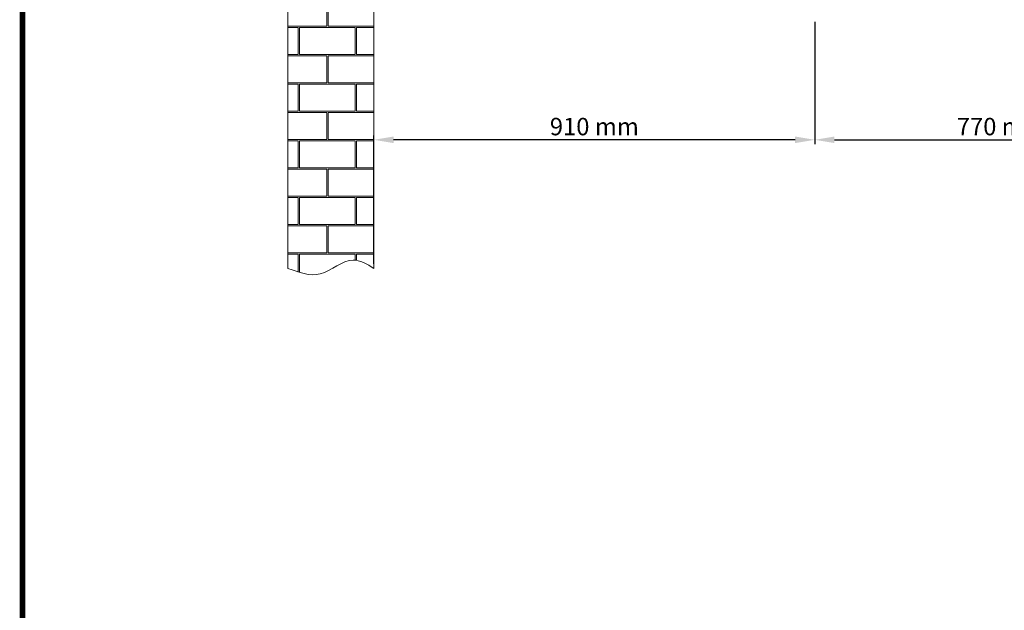
# Model space of a CAD drawing. Units: millimetres. Extents: x 8284 to 13817, y 1083 to 7250.
# Drawn here: x 8284 to 10316, y 4167 to 5386 of the extents above; entities that cross this region are included whole.
import ezdxf

# ---------------------------------------------------------------- set-up
doc = ezdxf.new("R2010")
doc.units = ezdxf.units.MM
doc.layers.add('COTAS', color=7, linetype='Continuous')
doc.layers.add('Formato', color=7, linetype='Continuous')
doc.styles.add('ARIAL', font='ARIAL.TTF')
doc.dimstyles.new('Diseño_PlanosFabricacion', dxfattribs={"dimscale": 0.9, "dimtxt": 40, "dimasz": 45, "dimexe": 10, "dimexo": 10, "dimgap": 10, "dimtad": 1, "dimtih": 1, "dimtoh": 1, "dimdec": 0, "dimzin": 1, "dimdsep": 46, "dimtxsty": 'ARIAL', "dimcen": 15, "dimadec": 0, "dimazin": 0, "dimtp": 0.05, "dimtm": 0.05, "dimtfac": 1, "dimtdec": 0, "dimtofl": 0, "dimtmove": 0, "dimatfit": 3, "dimfxl": 0, "dimtolj": 1, "dimarcsym": 0})

# ---------------------------------------------------------------- blocks, each defined once
blk = doc.blocks.new('*D1')
at = {"layer": 'COTAS', "color": 0, "lineweight": -2}
for p, q in [((9925.1, 5381.4), (9925.1, 5129)), ((10695.1, 5381.4), (10695.1, 5129)), ((9965.6, 5138), (10654.6, 5138))]:
    blk.add_line(p, q, dxfattribs=at)
at = {"layer": 'COTAS', "color": 0}
for points in [[(9965.6, 5144.7), (9965.6, 5131.2), (9925.1, 5138)], [(10654.6, 5144.7), (10654.6, 5131.2), (10695.1, 5138)]]:
    blk.add_solid(points, dxfattribs=at)
at = {"layer": 'Defpoints', "color": 0}
for p in [(9925.1, 5390.4), (10695.1, 5390.4), (10695.1, 5138)]:
    blk.add_point(p, dxfattribs=at)
at = {"layer": 'COTAS', "color": 0, "insert": (10310.1, 5165.3), "char_height": 36, "attachment_point": 5, "style": 'ARIAL'}
blk.add_mtext('\\A1;770 mm', dxfattribs=at)
blk = doc.blocks.new('*D3')
at = {"layer": 'COTAS', "color": 0, "lineweight": -2}
for p, q in [((9925.1, 5372.4), (9925.1, 5129)), ((9015.1, 4881.6), (9015.1, 5147)), ((9884.6, 5138), (9055.6, 5138))]:
    blk.add_line(p, q, dxfattribs=at)
at = {"layer": 'COTAS', "color": 0}
for points in [[(9055.6, 5144.7), (9055.6, 5131.2), (9015.1, 5138)], [(9884.6, 5144.7), (9884.6, 5131.2), (9925.1, 5138)]]:
    blk.add_solid(points, dxfattribs=at)
at = {"layer": 'Defpoints', "color": 0}
for p in [(9925.1, 5381.4), (9015.1, 5138), (9015.1, 4872.6)]:
    blk.add_point(p, dxfattribs=at)
at = {"layer": 'COTAS', "color": 0, "insert": (9470.1, 5165.3), "char_height": 36, "attachment_point": 5, "style": 'ARIAL'}
blk.add_mtext('\\A1;910 mm', dxfattribs=at)

msp = doc.modelspace()

# ---------------------------------------------------------------- hatches: boundary and pattern name
at = {"lineweight": 0}
h = msp.add_hatch(dxfattribs=at)
h.set_pattern_fill('AR-B816C', color=256, scale=0.288, style=0)
h.set_pattern_definition([(0, (1956.22, 5955.28), (58.5216, 58.5216), [114.3, -2.7432]), (0, (1897.696, 5958.024), (58.5216, 58.5216), [114.3, -2.7432]), (90, (1956.22, 5955.28), (-58.5216, 58.5216), [-61.2648, 55.7784]), (90, (1953.474, 5955.28), (-58.5216, 58.5216), [-61.2648, 55.7784])])
edge = h.paths.add_edge_path()
edge.add_spline(control_points=[(9015.1, 6558.3), (9000.8, 6566.9), (8963.4, 6589.5), (8907.5, 6532.2), (8860.2, 6549.8), (8837.7, 6558.3)], knot_values=[0, 0, 0, 0, 32.113852, 83.461201, 130.215545, 130.215545, 130.215545, 130.215545], degree=3, periodic=0)
edge.add_line((8837.7, 6558.3), (8837.7, 4872.6))
edge.add_spline(control_points=[(8837.7, 4872.6), (8860.2, 4864.2), (8907.5, 4846.6), (8963.6, 4903.8), (9000.9, 4881.2), (9015.1, 4872.6)], knot_values=[0, 0, 0, 0, 46.739405, 98.210746, 130.166043, 130.166043, 130.166043, 130.166043], degree=3, periodic=0)
edge.add_line((9015.1, 4872.6), (9015.1, 6558.3))

# ---------------------------------------------------------------- linework, layer by layer
for p, q in [((8837.7, 6558.3), (8837.7, 4872.6)), ((9015.1, 6558.3), (9015.1, 4872.6))]:
    msp.add_line(p, q, dxfattribs=at)
msp.add_spline([(8837.7, 4872.6), (8904.1, 4861.1), (8972.2, 4889.8), (9015.1, 4872.6)], degree=3, dxfattribs=at)
at = {"layer": 'Formato', "const_width": 11.4}
msp.add_lwpolyline([(8289.6, 1088.7), (12735.6, 1088.7), (12735.6, 7244.7), (8289.6, 7244.7)], close=True, dxfattribs=at)

# ---------------------------------------------------------------- dimensions: what is measured, and where the dimension line sits
at = {"layer": 'COTAS', "color": 7}
for base, p1, p2, picture, middle in [((10695.1, 5138), (9925.1, 5390.4), (10695.1, 5390.4), '*D1', (10310.1, 5165.3)), ((9015.1, 5138), (9925.1, 5381.4), (9015.1, 4872.6), '*D3', (9470.1, 5165.3))]:
    dim = msp.add_linear_dim(base=base, p1=p1, p2=p2, dimstyle='Diseño_PlanosFabricacion', override={"dimpost": ' mm'}, dxfattribs=at)
    dim.commit()
    dim.dimension.update_dxf_attribs({"geometry": picture, "text_midpoint": middle})

doc.saveas('drawing.dxf')
